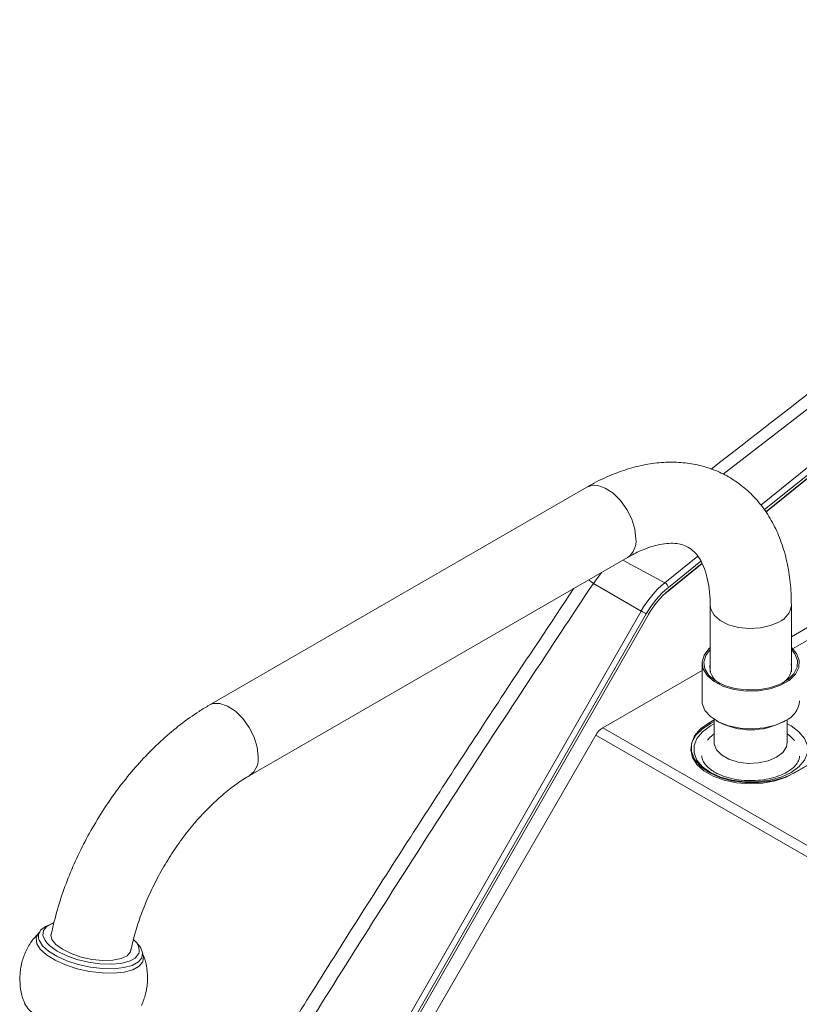
# Model space of a CAD drawing. Units: millimetres. Extents: x 50 to 4150, y 50 to 2920.
# Drawn here: x 896 to 992, y 721 to 842 of the extents above; entities that cross this region are included whole.
import ezdxf

# ---------------------------------------------------------------- set-up
doc = ezdxf.new("R2010")
doc.units = ezdxf.units.MM
doc.header["$LTSCALE"] = 10

msp = doc.modelspace()

# ---------------------------------------------------------------- linework, layer by layer
at = {"color": 7, "linetype": 'Continuous', "lineweight": 15}
for p, q in [((1122.92, 842.06), (991.21, 766.02)), ((1041.79, 824.79), (988.05, 781.39)), ((1041.68, 824.69), (988.06, 781.38)), ((966.03, 784.45), (919.49, 757.58)), ((924.49, 748.92), (971.03, 775.79)), ((980.22, 775.05), (976.02, 771.65)), ((980.22, 775.06), (976.12, 771.75)), ((981.21, 769.91), (981.21, 761.69)), ((991.21, 761.69), (991.21, 769.91)), ((973.58, 768.69), (915.92, 668.16)), ((980.21, 762.77), (980.21, 758.11)), ((980.21, 761.85), (967.99, 754.8)), ((981.71, 755.78), (981.07, 755.41)), ((981.71, 755.58), (981.35, 755.37)), ((981.71, 755.82), (981.71, 753)), ((981.96, 755.66), (982.18, 755.54)), ((990.24, 755.54), (990.45, 755.66)), ((990.71, 753), (990.71, 755.82)), ((967.14, 753.9), (918.34, 669.39)), ((991.67, 749.29), (999.52, 753.82)), ((991.78, 749.35), (999.48, 753.8)), ((898.55, 729.6), (898.53, 729.56))]:
    msp.add_line(p, q, dxfattribs=at)
at = {"color": 8, "linetype": 'Continuous', "lineweight": 0}
for p, q in [((991.37, 764.53), (1123.9, 841.03)), ((1037.03, 827.99), (982.81, 786.03)), ((987.45, 782.22), (1041.28, 825.71)), ((1041.72, 825.14), (987.87, 781.64)), ((970.44, 775.45), (975.62, 772.67)), ((975.62, 772.67), (979.68, 775.95)), ((980.06, 775.33), (976.06, 772.09)), ((967.84, 773.95), (966.82, 772.59)), ((966.82, 772.59), (972.71, 769.18)), ((976.02, 771.65), (976.01, 771.65)), ((915.06, 668.65), (972.71, 769.18)), ((973.33, 768.83), (915.68, 668.29)), ((967.99, 754.8), (1173.26, 636.3)), ((981.07, 755.22), (981.07, 755.41)), ((967.14, 753.9), (1172.05, 635.6)), ((909.81, 727.16), (909.88, 727.62))]:
    msp.add_line(p, q, dxfattribs=at)
at = {"color": 8, "linetype": 'Continuous', "lineweight": 0, "flags": 128}
for points in [[(966.03, 784.45), (966.49, 784.63), (967.35, 784.65), (968.29, 784.33), (969.25, 783.7), (970.16, 782.81), (970.94, 781.71), (971.55, 780.5), (971.93, 779.26), (972.07, 778.08)], [(966.24, 773.03), (966.35, 772.94), (966.82, 772.59)], [(989.74, 767.87), (988.66, 767.4), (987.39, 767.11), (986.04, 767.03), (984.7, 767.16), (983.47, 767.5), (982.44, 768.02), (981.69, 768.67), (981.28, 769.42), (981.21, 769.9)], [(919.49, 757.58), (919.95, 757.77), (920.81, 757.78), (921.75, 757.47), (922.71, 756.84), (923.62, 755.94), (924.4, 754.84), (925.01, 753.63), (925.4, 752.39), (925.53, 751.21)], [(981.24, 749.29), (980.26, 750), (979.58, 750.81), (979.23, 751.7), (979.23, 752.61), (979.58, 753.49), (980.26, 754.31), (981.24, 755.02), (981.71, 755.26)], [(990.71, 755.26), (991.17, 755.02), (992.15, 754.31), (992.83, 753.49), (993.18, 752.61), (993.18, 751.7), (992.83, 750.81), (992.15, 750), (991.17, 749.29), (989.94, 748.72), (988.53, 748.33), (986.99, 748.13), (985.42, 748.13), (983.89, 748.33), (982.47, 748.72), (981.24, 749.29), (981.24, 749.29)], [(900.26, 730.71), (900.23, 730.7), (899.5, 730.3), (899.07, 729.79), (898.99, 729.2), (899.26, 728.56), (899.51, 728.24)], [(898.55, 729.58), (898.42, 729.44), (898.15, 728.85), (898.24, 728.18), (898.68, 727.49), (899.44, 726.79), (900.5, 726.14), (901.78, 725.57), (903.22, 725.1), (904.75, 724.76), (906.28, 724.58), (907.73, 724.55), (909.02, 724.69), (910.08, 724.98), (910.85, 725.41), (911.3, 725.96), (911.3, 725.96)], [(899.99, 729.34), (899.98, 729.28), (900.11, 728.69), (900.6, 728.08), (901.41, 727.49), (902.48, 726.96), (903.73, 726.53), (905.07, 726.24), (906.4, 726.11), (907.62, 726.15), (908.65, 726.34), (909.39, 726.69), (909.81, 727.16)], [(898.47, 728.8), (898.53, 728.62), (898.95, 727.94), (899.69, 727.27), (900.71, 726.64), (901.96, 726.08), (903.36, 725.62), (904.85, 725.3), (906.33, 725.12), (907.73, 725.09), (908.98, 725.23), (910.01, 725.51), (910.76, 725.93), (911.2, 726.46)], [(909.85, 726.11), (910.37, 726.41), (910.79, 726.92)], [(911.3, 725.96), (911.39, 726.59), (911.29, 726.97)], [(896.75, 720.8), (897.17, 720.14), (897.94, 719.45), (898.99, 718.8), (900.28, 718.22), (901.72, 717.75), (903.25, 717.42), (904.78, 717.23), (906.23, 717.21), (907.52, 717.35), (908.57, 717.64), (909.35, 718.07), (909.49, 718.2)]]:
    msp.add_lwpolyline(points, dxfattribs=at)
at = {"color": 7, "linetype": 'Continuous', "lineweight": 15, "flags": 128}
for points in [[(976.02, 771.65), (975.67, 771.36), (975.59, 771.28)], [(981.21, 764.68), (981.04, 764.53), (980.45, 763.73), (980.21, 762.88), (980.35, 762.01), (980.86, 761.19), (981.71, 760.48), (982.84, 759.9), (984.18, 759.51), (985.64, 759.32), (987.15, 759.35), (988.59, 759.59), (989.89, 760.03), (990.95, 760.64), (991.71, 761.39), (992.13, 762.23), (992.18, 763.09), (991.85, 763.94), (991.21, 764.68)], [(991.21, 764.44), (991.64, 763.9), (991.96, 763.08), (991.91, 762.25), (991.51, 761.44), (990.77, 760.72), (989.75, 760.13), (988.5, 759.71), (987.11, 759.47), (985.66, 759.45), (984.25, 759.63), (982.96, 760.01), (981.88, 760.56), (981.06, 761.25), (980.57, 762.04), (980.44, 762.87), (980.66, 763.7), (981.21, 764.44)], [(980.21, 758.11), (980.23, 757.79), (980.56, 756.94), (981.25, 756.17), (982.24, 755.51), (983.48, 755.03), (984.9, 754.73), (986.4, 754.65), (987.88, 754.79), (989.26, 755.13), (990.45, 755.66)], [(981.35, 755.37), (980.26, 754.68), (979.45, 753.88), (978.96, 752.99), (978.82, 752.06), (979.03, 751.14), (979.58, 750.27), (980.44, 749.48), (981.58, 748.82), (982.94, 748.32), (984.46, 748.01), (986.05, 747.89), (987.66, 747.97), (989.2, 748.25), (990.59, 748.72), (991.78, 749.35)], [(981.07, 755.41), (980.02, 754.65), (979.29, 753.78), (978.92, 752.83), (978.92, 751.86), (979.29, 750.92), (980.02, 750.04), (981.07, 749.29), (982.38, 748.68), (983.89, 748.26), (985.53, 748.05), (987.21, 748.05), (988.85, 748.26), (990.36, 748.68), (991.67, 749.29)], [(981.71, 754.04), (981.18, 753.58), (980.88, 753.27)], [(991.59, 753.21), (991.02, 753.78), (990.71, 754.04)], [(981.71, 753), (981.72, 752.81), (981.99, 752.09), (982.61, 751.44), (983.51, 750.92), (984.64, 750.56), (985.89, 750.41), (987.16, 750.46), (988.36, 750.72), (989.39, 751.16), (990.16, 751.75), (990.61, 752.44), (990.71, 753)], [(900.25, 730.68), (900.2, 730.67), (899.3, 730.32), (898.71, 729.84), (898.44, 729.26), (898.47, 728.8)], [(899.51, 728.24), (899.85, 727.91), (900.74, 727.28), (901.87, 726.72), (903.19, 726.25), (904.6, 725.9), (906.03, 725.7), (907.4, 725.65), (908.62, 725.76), (909.64, 726.02), (909.85, 726.11)], [(911.2, 726.46), (911.29, 727.07), (911.03, 727.74), (910.44, 728.42), (910.17, 728.65)]]:
    msp.add_lwpolyline(points, dxfattribs=at)
at = {"color": 8, "linetype": 'Continuous', "lineweight": 0}
for centre, radius, start, end in [((969.59, 777.82), 2.49, 305.3796, 5.9327), ((983.59, 763.07), 12.48, 129.6975, 150.6338), ((983.53, 763.09), 11.7, 129.697, 150.6341), ((975.15, 771.85), 0.942, 14.8907, 59.9066), ((988.73, 770.15), 2.49, 294.0666, 354.5776), ((1022.67, 855.7), 99.9, 239.9965, 240.4063), ((923.05, 750.96), 2.49, 305.4976, 5.9225), ((909.29, 727.36), 1.57, 343.9216, 53.0243)]:
    msp.add_arc(centre, radius, start, end, dxfattribs=at)
at = {"color": 7, "linetype": 'Continuous', "lineweight": 15}
for centre, radius, start, end in [((983.11, 763.33), 10.95, 129.698, 150.6334), ((983.41, 762.26), 2.24, 168.8691, 242.904), ((989.05, 762.24), 2.2, 296.2939, 11.9331), ((989.33, 758.32), 2.89, 292.8865, 355.7936), ((969.28, 752.72), 2.45, 121.9543, 151.1443), ((986.21, 763.14), 8.6, 242.0612, 297.9334)]:
    msp.add_arc(centre, radius, start, end, dxfattribs=at)
for points, knots in [([(1035.06, 828.23), (1030.13, 824.43), (1012.17, 810.61), (994.29, 796.74), (981.32, 786.67)], [0, 0, 0, 0, 0.2743641, 1, 1, 1, 1]), ([(991.21, 769.91), (991.2, 770.4), (991.18, 771.79), (990.94, 774), (990.4, 776.48), (989.58, 778.78), (988.5, 780.86), (987.18, 782.69), (985.66, 784.23), (983.96, 785.49), (982.13, 786.45), (980.17, 787.11), (978.12, 787.49), (976, 787.57), (973.8, 787.37), (971.54, 786.87), (969.24, 786.07), (967.39, 785.22), (966.33, 784.62), (966.03, 784.45)], [0, 0, 0, 0, 0.036217, 0.103581, 0.170902, 0.237444, 0.302565, 0.365811, 0.427125, 0.48684, 0.545546, 0.603885, 0.662415, 0.721809, 0.782584, 0.845014, 0.909054, 0.974366, 1, 1, 1, 1]), ([(971.03, 775.79), (971.3, 775.94), (972.09, 776.38), (973.34, 776.92), (974.69, 777.34), (975.89, 777.53), (976.91, 777.54), (977.77, 777.38), (978.53, 777.07), (979.18, 776.59), (979.78, 775.88), (980.3, 774.97), (980.74, 773.79), (981.06, 772.34), (981.19, 771.01), (981.21, 770.16), (981.21, 769.91)], [0, 0, 0, 0, 0.038107, 0.110602, 0.182847, 0.255319, 0.329118, 0.406482, 0.491827, 0.593254, 0.671963, 0.744753, 0.822291, 0.896564, 0.969777, 1, 1, 1, 1]), ([(964.43, 771.98), (961.56, 767.68), (954.78, 757.53), (944.03, 741), (932.41, 722.71), (920.66, 703.74), (911.16, 688.11), (905.5, 678.49), (903.74, 675.5)], [0, 0, 0, 0, 0.136194, 0.32153, 0.519001, 0.706562, 0.90863, 1, 1, 1, 1]), ([(919.49, 757.58), (919.07, 757.33), (917.88, 756.62), (915.95, 755.24), (913.75, 753.4), (911.65, 751.34), (909.66, 749.09), (907.79, 746.69), (906.08, 744.14), (904.52, 741.48), (903.14, 738.74), (901.95, 735.93), (900.96, 733.09), (900.36, 730.86), (900.09, 729.59), (900.02, 729.27)], [0, 0, 0, 0, 0.045952, 0.130735, 0.215335, 0.299716, 0.38384, 0.467743, 0.551495, 0.635186, 0.71891, 0.802741, 0.886779, 0.971125, 1, 1, 1, 1]), ([(981.74, 749.34), (981.6, 749.43), (981.16, 749.7), (980.63, 750.19), (980.29, 750.77), (980.15, 751.13), (980.2, 751.33), (980.2, 751.35)], [0, 0, 0, 0, 0.142554, 0.414656, 0.687371, 0.970745, 1, 1, 1, 1]), ([(992.2, 751.3), (992.2, 751.2), (992.21, 750.93), (991.98, 750.47), (991.49, 749.88), (990.71, 749.32), (989.67, 748.84), (988.46, 748.49), (987.12, 748.29), (985.73, 748.26), (984.36, 748.41), (983.09, 748.72), (982.24, 749.06), (981.84, 749.28), (981.74, 749.34)], [0, 0, 0, 0, 0.052648, 0.144303, 0.231183, 0.323922, 0.415755, 0.507823, 0.600556, 0.693738, 0.787003, 0.879847, 0.97186, 1, 1, 1, 1]), ([(909.81, 727.26), (909.9, 727.64), (910.14, 728.74), (910.68, 730.63), (911.51, 732.9), (912.53, 735.18), (913.71, 737.42), (915.04, 739.57), (916.49, 741.61), (918.04, 743.5), (919.66, 745.21), (921.31, 746.71), (922.94, 747.97), (923.98, 748.61), (924.49, 748.92)], [0, 0, 0, 0, 0.04499, 0.131821, 0.219111, 0.306801, 0.394748, 0.482798, 0.570775, 0.658494, 0.745803, 0.832556, 0.918628, 1, 1, 1, 1]), ([(898.61, 729.6), (898.33, 729.32), (897.7, 728.69), (896.97, 727.48), (896.4, 726.04), (896.13, 724.49), (896.17, 722.95), (896.4, 721.7), (896.69, 721.01), (896.8, 720.77)], [0, 0, 0, 0, 0.123125, 0.278816, 0.435904, 0.606113, 0.765798, 0.916305, 1, 1, 1, 1]), ([(911.15, 720.58), (911.34, 721.05), (911.72, 722.02), (911.93, 723.57), (911.84, 725.09), (911.6, 726.23), (911.33, 726.82), (911.25, 726.98)], [0, 0, 0, 0, 0.229131, 0.474069, 0.704055, 0.921133, 1, 1, 1, 1]), ([(911.29, 726.97), (911.29, 726.95), (911.3, 726.94), (911.3, 726.97), (911.3, 726.98)], [0, 0, 0, 0, 0.5776247, 1, 1, 1, 1])]:
    msp.add_open_spline(points, degree=3, knots=knots, dxfattribs=at)
at = {"color": 8, "linetype": 'Continuous', "lineweight": 0}
msp.add_open_spline([(966.82, 772.59), (961.49, 764.54), (950.83, 748.44), (935.26, 723.99), (919.96, 699.34), (910.04, 682.72), (905.09, 674.41)], degree=3, knots=[0, 0, 0, 0, 0.2498486, 0.4996975, 0.7498487, 1, 1, 1, 1], dxfattribs=at)

doc.saveas('drawing.dxf')
